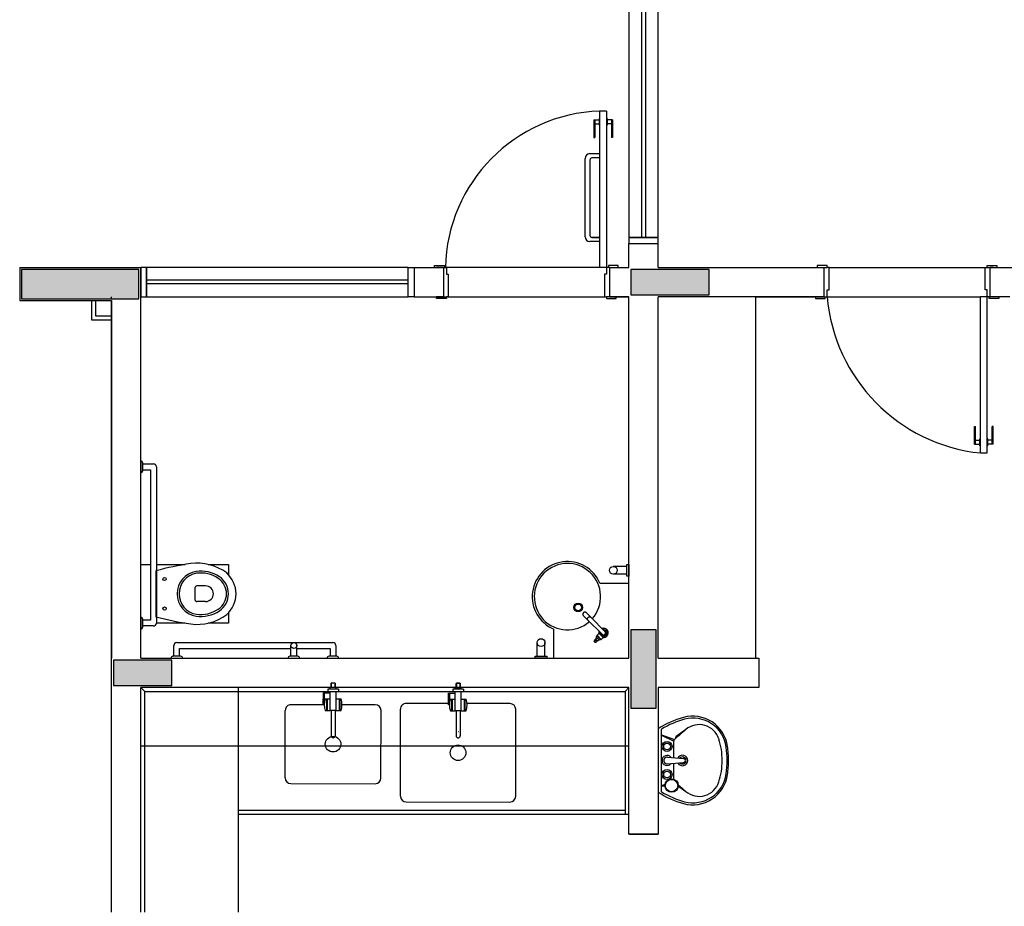
# Model space of a CAD drawing. Units: millimetres. Extents: x 2199 to 2318, y 1279 to 1387.
# Drawn here: x 2240 to 2245, y 1355 to 1359 of the extents above; entities that cross this region are included whole.
import ezdxf

# ---------------------------------------------------------------- set-up
doc = ezdxf.new("R2010")
doc.units = ezdxf.units.MM
doc.layers.add('VISTA2', color=13, linetype='Continuous')

# ---------------------------------------------------------------- blocks, each defined once
blk = doc.blocks.new('TORNEIRA IZY PLUS 1198C24 DECA - P')
for p, q in [((-0.0103, 0), (-0.0103, -0.1029)), ((0.0186, 0.0157), (0, 0.0157)), ((0, 0.0155), (0, 0.0157)), ((0, 0.0155), (0, 0.0155)), ((0.0103, -0.1029), (0.0103, 0)), ((0.0186, 0.0065), (0.0186, 0.0157)), ((0.0323, 0.0149), (0.0186, 0.0149)), ((0.0186, -0.0065), (0.0186, 0.0065)), ((0.0323, -0.0149), (0.0323, 0.0149)), ((0.0333, 0.0139), (0.0333, -0.0139)), ((0.0343, 0.0121), (0.0343, -0.0121)), ((0.0403, 0.0121), (0.0343, 0.0121)), ((0.0403, -0.0121), (0.0403, 0.0121)), ((0.0413, 0.0111), (0.0413, -0.0111)), ((0.06, 0.0063), (0.0413, 0.0063)), ((0.0103, -0.0157), (0.0186, -0.0157)), ((0.0186, -0.0157), (0.0186, -0.0065)), ((0.0186, -0.0149), (0.0323, -0.0149)), ((0.0343, -0.0121), (0.0403, -0.0121)), ((0.0413, -0.0063), (0.06, -0.0063)), ((-0.0103, -0.1029), (-0.0103, -0.1365)), ((-0.0103, -0.1365), (-0.0103, -0.1367)), ((0.0103, -0.1365), (0.0103, -0.1029))]:
    blk.add_line(p, q)
for points in [[(0, 0.0155, 0), (0.0003, 0.0155, 0), (0.0005, 0.0155, 0), (0.0008, 0.0155, 0), (0.001, 0.0155, 0), (0.0012, 0.0155, 0), (0.0017, 0.0155, 0), (0.0021, 0.0155, 0), (0.0029, 0.0154, 0), (0.004, 0.0152, 0), (0.005, 0.0151, 0), (0.007, 0.0146, 0), (0.0089, 0.014, 0), (0.0108, 0.0132, 0), (0.0127, 0.0122, 0), (0.0139, 0.0114, 0), (0.0151, 0.0105, 0), (0.0158, 0.0099, 0), (0.0166, 0.0091, 0), (0.0173, 0.0084, 0), (0.018, 0.0075, 0), (0.0186, 0.0065, 0)], [(0.0186, 0.0065, 0), (0.0178, 0.0063, 0), (0.017, 0.0061, 0), (0.0163, 0.0059, 0), (0.0156, 0.0059, 0), (0.0151, 0.0059, 0), (0.0146, 0.006, 0), (0.0143, 0.0062, 0), (0.0141, 0.0065, 0)], [(0.06, -0.0063, 0), (0.0595, -0.0063, 0), (0.059, -0.0063, 0), (0.0584, -0.0062, 0), (0.0579, -0.0062, 0), (0.0573, -0.006, 0), (0.0567, -0.0059, 0), (0.0561, -0.0057, 0), (0.0554, -0.0055, 0), (0.0547, -0.0052, 0), (0.054, -0.0048, 0), (0.0533, -0.0044, 0), (0.0525, -0.0038, 0), (0.0518, -0.003, 0), (0.0512, -0.0021, 0), (0.0508, -0.0011, 0), (0.0507, 0, 0), (0.0508, 0.0011, 0), (0.0512, 0.0021, 0), (0.0518, 0.003, 0), (0.0525, 0.0038, 0), (0.0533, 0.0044, 0), (0.054, 0.0048, 0), (0.0547, 0.0052, 0), (0.0554, 0.0055, 0), (0.0561, 0.0057, 0), (0.0567, 0.0059, 0), (0.0573, 0.006, 0), (0.0579, 0.0062, 0), (0.0584, 0.0062, 0), (0.059, 0.0063, 0), (0.0595, 0.0063, 0), (0.06, 0.0063, 0)], [(0.0186, -0.0065, 0), (0.0182, -0.0071, 0), (0.0174, -0.0082, 0), (0.0166, -0.0092, 0), (0.0157, -0.01, 0), (0.0147, -0.0108, 0), (0.0133, -0.0118, 0), (0.0119, -0.0127, 0), (0.0104, -0.0134, 0), (0.0103, -0.0134, 0)], [(0.0186, -0.0065, 0), (0.0178, -0.0063, 0), (0.017, -0.0061, 0), (0.0163, -0.0059, 0), (0.0156, -0.0059, 0), (0.0151, -0.0059, 0), (0.0146, -0.006, 0), (0.0143, -0.0062, 0), (0.0141, -0.0065, 0)], [(0, -0.1119, 0), (-0.0018, -0.1117, 0), (-0.0035, -0.1113, 0), (-0.0052, -0.1107, 0), (-0.0066, -0.1098, 0), (-0.0079, -0.1087, 0), (-0.0089, -0.1074, 0), (-0.0097, -0.106, 0), (-0.0101, -0.1045, 0), (-0.0103, -0.1029, 0)], [(-0.0103, -0.1365, 0), (-0.0101, -0.138, 0), (-0.0097, -0.1396, 0), (-0.0089, -0.141, 0), (-0.0079, -0.1422, 0), (-0.0066, -0.1433, 0), (-0.0052, -0.1442, 0), (-0.0035, -0.1449, 0), (-0.0018, -0.1453, 0), (0, -0.1454, 0)], [(-0.0101, -0.1381, 0), (-0.0101, -0.1383, 0), (-0.0099, -0.139, 0), (-0.0097, -0.1396, 0), (-0.0094, -0.1402, 0), (-0.0091, -0.1408, 0), (-0.0087, -0.1413, 0), (-0.0083, -0.1419, 0), (-0.0078, -0.1424, 0), (-0.0073, -0.1429, 0), (-0.0068, -0.1433, 0), (-0.0062, -0.1437, 0), (-0.0056, -0.1441, 0), (-0.0049, -0.1445, 0), (-0.0042, -0.1448, 0), (-0.0036, -0.145, 0), (-0.0028, -0.1452, 0), (-0.0021, -0.1454, 0), (-0.0014, -0.1455, 0), (-0.0006, -0.1455, 0), (0, -0.1456, 0)], [(0.0103, -0.1029, 0), (0.0101, -0.1045, 0), (0.0097, -0.106, 0), (0.0089, -0.1074, 0), (0.0079, -0.1087, 0), (0.0066, -0.1098, 0), (0.0051, -0.1107, 0), (0.0035, -0.1113, 0), (0.0018, -0.1117, 0), (0, -0.1119, 0)], [(0, -0.1454, 0), (0.0018, -0.1453, 0), (0.0035, -0.1449, 0), (0.0051, -0.1442, 0), (0.0066, -0.1433, 0), (0.0079, -0.1422, 0), (0.0089, -0.141, 0), (0.0097, -0.1396, 0), (0.0101, -0.138, 0), (0.0103, -0.1365, 0)], [(0, -0.1456, 0), (0.0004, -0.1455, 0), (0.0012, -0.1455, 0), (0.0019, -0.1454, 0), (0.0026, -0.1453, 0), (0.0033, -0.1451, 0), (0.004, -0.1448, 0), (0.0047, -0.1445, 0), (0.0054, -0.1442, 0), (0.006, -0.1439, 0), (0.0066, -0.1435, 0), (0.0072, -0.143, 0), (0.0077, -0.1425, 0), (0.0082, -0.142, 0), (0.0086, -0.1415, 0), (0.009, -0.1409, 0), (0.0093, -0.1403, 0), (0.0096, -0.1397, 0), (0.0099, -0.1391, 0), (0.0101, -0.1385, 0), (0.0101, -0.1381, 0)]]:
    blk.add_polyline3d(points)
blk.add_circle((0.06, 0), 0.00532)
for centre, radius, start, end in [((0, 0), 0.024, 90, 244.5853), ((0, 0), 0.023, 90, 243.3957), ((0, 0), 0.0165, 90, 231.3734), ((0, 0), 0.0155, 90, 228.3548), ((0, 0), 0.0145, 90, 224.737), ((0, 0), 0.012, 90, 210.87), ((0, 0), 0.011, 90, 200.5504), ((0, 0), 0.0103, 90, 180), ((0, 0), 0.024, 40.7619, 90), ((0, 0), 0.023, 42.9457, 90), ((0, 0), 0.0165, 71.7496, 90), ((0, 0), 0.0155, 311.6452, 90), ((0, 0), 0.0145, 315.263, 90), ((0, 0), 0.012, 329.13, 90), ((0, 0), 0.011, 339.4496, 90), ((0, 0), 0.0103, 0, 90), ((0, 0), 0.024, 38.4075, 39.195), ((0.0323, 0.0139), 0.001, 0, 90), ((0.0343, 0.0131), 0.001, 180, 270), ((0.0403, 0.0111), 0.001, 0, 90), ((0.06, 0), 0.00631, 90, 0), ((0.06, 0), 0.00631, 0, 90), ((0, 0), 0.023, 296.6043, 317.0543), ((0, 0), 0.024, 295.4147, 319.2381), ((0, 0), 0.024, 320.805, 321.5925), ((0.0323, -0.0139), 0.001, 270, 0), ((0.0343, -0.0131), 0.001, 90, 180), ((0.0403, -0.0111), 0.001, 270, 0), ((-0.0023, -0.1365), 0.00801, 181.2313, 191.3717), ((0.0023, -0.1365), 0.008, 348.604, 359.993)]:
    blk.add_arc(centre, radius, start, end)
blk = doc.blocks.new('pilares')
at = {"layer": 'VISTA2', "linetype": 'Continuous'}
for points in [[(2513.2685, 1324.2971), (2513.2685, 1324.2221), (2513.2685, 1324.1471), (2513.5685, 1324.1471), (2513.8685, 1324.1471), (2513.8685, 1324.2221), (2513.8685, 1324.2971), (2513.5685, 1324.2971)], [(2516.3886, 1324.2971), (2516.3886, 1324.2321), (2516.3886, 1324.1671), (2516.5886, 1324.1671), (2516.7886, 1324.1671), (2516.7886, 1324.2321), (2516.7886, 1324.2971), (2516.5886, 1324.2971)], [(2516.5185, 1322.4519), (2516.4535, 1322.4519), (2516.3885, 1322.4519), (2516.3885, 1322.2519), (2516.3885, 1322.0519), (2516.4535, 1322.0519), (2516.5185, 1322.0519), (2516.5185, 1322.2519)], [(2514.0385, 1322.1669), (2514.0385, 1322.2319), (2514.0385, 1322.2969), (2513.8885, 1322.2969), (2513.7385, 1322.2969), (2513.7385, 1322.2319), (2513.7385, 1322.1669), (2513.8885, 1322.1669)]]:
    blk.add_hatch(color=251, dxfattribs=at).paths.add_polyline_path(points)
at = {"layer": 'VISTA2', "color": 251}
for points in [[(2513.2685, 1324.2971), (2513.2685, 1324.2221), (2513.2685, 1324.1471), (2513.5685, 1324.1471), (2513.8685, 1324.1471), (2513.8685, 1324.2221), (2513.8685, 1324.2971), (2513.5685, 1324.2971), (2513.2685, 1324.2971)], [(2516.3886, 1324.2971), (2516.3886, 1324.2321), (2516.3886, 1324.1671), (2516.5886, 1324.1671), (2516.7886, 1324.1671), (2516.7886, 1324.2321), (2516.7886, 1324.2971), (2516.5886, 1324.2971), (2516.3886, 1324.2971)], [(2516.5185, 1322.4519), (2516.4535, 1322.4519), (2516.3885, 1322.4519), (2516.3885, 1322.2519), (2516.3885, 1322.0519), (2516.4535, 1322.0519), (2516.5185, 1322.0519), (2516.5185, 1322.2519), (2516.5185, 1322.4519)], [(2514.0385, 1322.1669), (2514.0385, 1322.2319), (2514.0385, 1322.2969), (2513.8885, 1322.2969), (2513.7385, 1322.2969), (2513.7385, 1322.2319), (2513.7385, 1322.1669), (2513.8885, 1322.1669), (2514.0385, 1322.1669)]]:
    blk.add_lwpolyline(points, close=True, dxfattribs=at)

msp = doc.modelspace()

# ---------------------------------------------------------------- linework, layer by layer
at = {"layer": 'VISTA2', "color": 251}
for p, q in [((2242.6482, 1360.0162), (2242.6482, 1357.9762)), ((2242.7132, 1360.0162), (2242.7132, 1357.9762)), ((2242.7332, 1360.0162), (2242.7332, 1357.9762)), ((2242.7982, 1357.9762), (2242.7982, 1360.0162)), ((2242.5332, 1358.624), (2242.4982, 1358.624)), ((2242.4982, 1358.624), (2242.4982, 1357.8239)), ((2242.5332, 1358.624), (2242.5332, 1357.8239)), ((2242.4682, 1358.579), (2242.4952, 1358.579)), ((2242.4682, 1358.579), (2242.4682, 1358.489)), ((2242.4732, 1358.579), (2242.4732, 1358.489)), ((2242.4732, 1358.559), (2242.4952, 1358.559)), ((2242.4952, 1358.5865), (2242.4952, 1358.5515)), ((2242.4952, 1358.5865), (2242.4982, 1358.5865)), ((2242.4952, 1358.5515), (2242.4982, 1358.5515)), ((2242.5362, 1358.5865), (2242.5332, 1358.5865)), ((2242.5362, 1358.5515), (2242.5332, 1358.5515)), ((2242.5362, 1358.5865), (2242.5362, 1358.5515)), ((2242.5632, 1358.579), (2242.5362, 1358.579)), ((2242.5582, 1358.559), (2242.5362, 1358.559)), ((2242.5582, 1358.579), (2242.5582, 1358.489)), ((2242.5632, 1358.579), (2242.5632, 1358.489)), ((2242.4682, 1358.489), (2242.4732, 1358.489)), ((2242.5632, 1358.489), (2242.5582, 1358.489)), ((2242.4482, 1358.406), (2242.4982, 1358.406)), ((2242.4982, 1358.406), (2242.4982, 1358.3844)), ((2242.4232, 1357.981), (2242.4232, 1358.381)), ((2242.4482, 1358.3744), (2242.4482, 1357.9876)), ((2242.4982, 1358.3844), (2242.4582, 1358.3844)), ((2242.4982, 1357.956), (2242.4482, 1357.956)), ((2242.4982, 1357.9776), (2242.4582, 1357.9776)), ((2242.4582, 1357.9776), (2242.4982, 1357.9776)), ((2242.4982, 1357.9776), (2242.4982, 1357.956)), ((2242.6482, 1357.9762), (2242.6482, 1357.9462)), ((2242.7982, 1357.9762), (2242.6482, 1357.9762)), ((2242.6482, 1357.9762), (2242.7982, 1357.9762)), ((2242.6482, 1357.8239), (2242.6482, 1357.9462)), ((2242.6482, 1357.9462), (2242.7982, 1357.9462)), ((2242.7982, 1357.9462), (2242.7982, 1357.9762)), ((2242.7982, 1357.8239), (2242.7982, 1357.9462)), ((2242.6451, 1357.9059), (2242.6482, 1357.9059)), ((2242.6482, 1357.8239), (2242.6482, 1357.9239)), ((2239.5282, 1357.8239), (2240.1482, 1357.8239)), ((2239.5282, 1357.8239), (2239.5282, 1357.6538)), ((2240.1482, 1355.8235), (2240.1482, 1357.8239)), ((2240.1782, 1357.8239), (2240.1482, 1357.8239)), ((2240.1482, 1357.8239), (2240.1482, 1357.6739)), ((2240.1782, 1357.6739), (2240.1782, 1357.8239)), ((2241.5182, 1357.8239), (2240.1782, 1357.8239)), ((2240.1782, 1357.8239), (2240.1782, 1357.6739)), ((2241.5182, 1357.8239), (2241.5482, 1357.8239)), ((2241.5182, 1357.6739), (2241.5182, 1357.8239)), ((2241.5182, 1357.6739), (2241.5182, 1357.8239)), ((2241.5482, 1357.8239), (2241.5482, 1357.6739)), ((2241.5482, 1357.8239), (2241.6982, 1357.8239)), ((2241.5482, 1357.8239), (2241.5482, 1357.6739)), ((2241.6532, 1357.8239), (2241.6532, 1357.8339)), ((2241.6532, 1357.8339), (2241.7032, 1357.8339)), ((2241.6982, 1357.8239), (2241.6632, 1357.8239)), ((2241.6982, 1357.8239), (2241.6982, 1357.6739)), ((2241.6982, 1357.8239), (2241.7032, 1357.8239)), ((2241.7032, 1357.8339), (2241.7032, 1357.8239)), ((2241.7032, 1357.8239), (2241.7132, 1357.8239)), ((2241.7132, 1357.8239), (2241.7132, 1357.7889)), ((2242.4982, 1357.8239), (2241.7132, 1357.8239)), ((2242.5332, 1357.8239), (2242.4982, 1357.8239)), ((2242.5432, 1357.8239), (2242.5332, 1357.8239)), ((2242.5332, 1357.8239), (2242.5332, 1357.7889)), ((2242.5932, 1357.8339), (2242.5432, 1357.8339)), ((2242.5432, 1357.8339), (2242.5432, 1357.8239)), ((2242.5482, 1357.8239), (2242.5432, 1357.8239)), ((2242.5482, 1357.8239), (2242.5482, 1357.6739)), ((2242.5482, 1357.8239), (2242.6482, 1357.8239)), ((2242.5932, 1357.8239), (2242.5932, 1357.8339)), ((2242.7982, 1357.8239), (2242.9331, 1357.8239)), ((2242.7982, 1357.8239), (2243.6482, 1357.8239)), ((2243.6628, 1357.8339), (2243.6128, 1357.8339)), ((2243.6128, 1357.8339), (2243.6128, 1357.8239)), ((2243.6478, 1357.6739), (2243.6478, 1357.8239)), ((2243.6478, 1357.8239), (2243.6628, 1357.8239)), ((2243.6628, 1357.8239), (2243.6628, 1357.8339)), ((2243.6728, 1357.8239), (2243.6628, 1357.8239)), ((2243.6728, 1357.7089), (2243.6728, 1357.8239)), ((2243.6728, 1357.8239), (2244.4728, 1357.8239)), ((2244.4728, 1357.7089), (2244.4728, 1357.8239)), ((2244.4728, 1357.8239), (2244.4982, 1357.8239)), ((2244.4828, 1357.8239), (2244.4828, 1357.8339)), ((2244.4828, 1357.8339), (2244.5328, 1357.8339)), ((2244.5128, 1357.8239), (2244.4978, 1357.8239)), ((2244.4982, 1357.8239), (2244.8482, 1357.8239)), ((2244.4982, 1357.6739), (2244.4982, 1357.8239)), ((2244.5328, 1357.8339), (2244.5328, 1357.8239)), ((2241.5182, 1357.7589), (2240.1782, 1357.7589)), ((2241.7132, 1357.7889), (2241.7232, 1357.7889)), ((2241.7232, 1357.7889), (2241.7232, 1357.6739)), ((2242.5332, 1357.7889), (2242.5232, 1357.7889)), ((2242.5232, 1357.7889), (2242.5232, 1357.6739)), ((2241.5182, 1357.7389), (2240.1782, 1357.7389)), ((2243.6628, 1357.6739), (2243.6628, 1357.7089)), ((2243.6628, 1357.7089), (2243.6728, 1357.7089)), ((2244.4828, 1357.7089), (2244.4728, 1357.7089)), ((2244.4828, 1357.6739), (2244.4828, 1357.7089)), ((2239.5282, 1357.6538), (2239.9982, 1357.6538)), ((2239.8982, 1357.5538), (2239.8982, 1357.6538)), ((2239.9182, 1357.5738), (2239.9182, 1357.6538)), ((2239.9982, 1357.6637), (2239.9982, 1357.6739)), ((2239.9982, 1355.8235), (2239.9982, 1357.6538)), ((2239.9982, 1357.6538), (2239.9982, 1355.8235)), ((2240.1482, 1357.6739), (2240.1782, 1357.6739)), ((2240.1782, 1357.6739), (2241.5182, 1357.6739)), ((2241.5482, 1357.6739), (2241.5182, 1357.6739)), ((2241.5482, 1357.6739), (2241.6982, 1357.6739)), ((2241.6632, 1357.6639), (2241.6632, 1357.6739)), ((2241.6982, 1357.6739), (2241.6632, 1357.6739)), ((2241.7132, 1357.6639), (2241.6632, 1357.6639)), ((2241.6982, 1357.6739), (2241.7132, 1357.6739)), ((2241.7232, 1357.6739), (2241.7132, 1357.6739)), ((2241.7132, 1357.6739), (2241.7132, 1357.6639)), ((2241.7232, 1357.6739), (2242.5232, 1357.6739)), ((2242.5232, 1357.6739), (2242.5332, 1357.6739)), ((2242.5332, 1357.6739), (2242.5332, 1357.6639)), ((2242.5482, 1357.6739), (2242.5332, 1357.6739)), ((2242.5332, 1357.6639), (2242.5832, 1357.6639)), ((2242.6482, 1357.6739), (2242.5482, 1357.6739)), ((2242.5482, 1357.6739), (2242.6482, 1357.6739)), ((2242.5832, 1357.6639), (2242.5832, 1357.6739)), ((2242.6482, 1355.8235), (2242.6482, 1357.6739)), ((2242.7982, 1355.8235), (2242.7982, 1357.6739)), ((2243.6482, 1357.6739), (2242.7982, 1357.6739)), ((2243.2982, 1357.6739), (2243.6482, 1357.6739)), ((2243.2982, 1355.8235), (2243.2982, 1357.6739)), ((2243.6028, 1357.6739), (2243.6028, 1357.6639)), ((2243.6028, 1357.6639), (2243.6528, 1357.6639)), ((2243.6478, 1357.6739), (2243.6528, 1357.6739)), ((2243.6528, 1357.6639), (2243.6528, 1357.6739)), ((2243.6528, 1357.6739), (2243.6628, 1357.6739)), ((2243.6628, 1357.6739), (2244.4478, 1357.6739)), ((2244.4828, 1357.6739), (2244.4478, 1357.6739)), ((2244.4478, 1356.8739), (2244.4478, 1357.6739)), ((2244.4928, 1357.6739), (2244.4828, 1357.6739)), ((2244.4828, 1356.8739), (2244.4828, 1357.6739)), ((2244.4928, 1357.6639), (2244.4928, 1357.6739)), ((2244.4978, 1357.6739), (2244.4928, 1357.6739)), ((2244.5428, 1357.6639), (2244.4928, 1357.6639)), ((2244.5982, 1357.6739), (2244.4982, 1357.6739)), ((2244.5428, 1357.6739), (2244.5428, 1357.6639)), ((2242.7982, 1355.8235), (2242.7982, 1357.6239)), ((2239.9982, 1357.5538), (2239.8982, 1357.5538)), ((2239.9982, 1357.5738), (2239.9182, 1357.5738)), ((2244.4178, 1357.0089), (2244.4228, 1357.0089)), ((2244.4178, 1356.9189), (2244.4178, 1357.0089)), ((2244.4228, 1356.9189), (2244.4228, 1357.0089)), ((2244.5128, 1357.0089), (2244.5078, 1357.0089)), ((2244.5078, 1356.9189), (2244.5078, 1357.0089)), ((2244.5128, 1356.9189), (2244.5128, 1357.0089)), ((2244.4228, 1356.9389), (2244.4448, 1356.9389)), ((2244.4448, 1356.9464), (2244.4478, 1356.9464)), ((2244.4448, 1356.9114), (2244.4448, 1356.9464)), ((2244.4858, 1356.9464), (2244.4828, 1356.9464)), ((2244.4858, 1356.9114), (2244.4858, 1356.9464)), ((2244.5078, 1356.9389), (2244.4858, 1356.9389)), ((2244.4178, 1356.9189), (2244.4448, 1356.9189)), ((2244.4448, 1356.9114), (2244.4478, 1356.9114)), ((2244.4858, 1356.9114), (2244.4828, 1356.9114)), ((2244.5128, 1356.9189), (2244.4858, 1356.9189)), ((2244.4478, 1356.8739), (2244.4828, 1356.8739)), ((2240.1482, 1356.8335), (2240.1482, 1356.7735)), ((2240.1582, 1356.7835), (2240.1582, 1356.8235)), ((2240.1582, 1356.8185), (2240.2132, 1356.8185)), ((2240.1582, 1356.7885), (2240.1982, 1356.7885)), ((2240.1982, 1356.7885), (2240.1982, 1356.0185)), ((2240.2282, 1356.8035), (2240.2282, 1356.0035)), ((2240.1482, 1356.3035), (2240.1982, 1356.3035)), ((2240.2282, 1356.3035), (2240.3753, 1356.3035)), ((2240.4933, 1356.3035), (2240.5982, 1356.3035)), ((2240.5982, 1356.3035), (2240.5982, 1356.2483)), ((2242.6382, 1356.2935), (2242.5682, 1356.2935)), ((2242.6382, 1356.2935), (2242.5682, 1356.2935)), ((2242.6382, 1356.2935), (2242.5682, 1356.2935)), ((2242.6382, 1356.3035), (2242.6482, 1356.3035)), ((2242.6382, 1356.2435), (2242.6382, 1356.3035)), ((2242.6382, 1356.3035), (2242.6482, 1356.3035)), ((2242.6382, 1356.2435), (2242.6382, 1356.3035)), ((2242.6382, 1356.3035), (2242.6482, 1356.3035)), ((2242.6382, 1356.2435), (2242.6382, 1356.3035)), ((2242.6482, 1356.3035), (2242.6482, 1356.2435)), ((2242.6482, 1356.3035), (2242.6482, 1356.2435)), ((2242.6482, 1356.3035), (2242.6482, 1356.2435)), ((2240.2255, 1356.2707), (2240.2255, 1356.0362)), ((2242.6382, 1356.2535), (2242.5682, 1356.2535)), ((2242.6382, 1356.2535), (2242.5682, 1356.2535)), ((2242.6382, 1356.2535), (2242.5682, 1356.2535)), ((2242.6482, 1356.2435), (2242.6382, 1356.2435)), ((2242.6482, 1356.2435), (2242.6382, 1356.2435)), ((2242.6482, 1356.2435), (2242.6382, 1356.2435)), ((2242.499, 1356.2085), (2242.6482, 1356.2085)), ((2242.499, 1356.2085), (2242.6482, 1356.2085)), ((2242.499, 1356.2085), (2242.6482, 1356.2085)), ((2242.6482, 1355.8235), (2242.6482, 1356.2085)), ((2242.6482, 1355.8235), (2242.6482, 1356.2085)), ((2242.6482, 1355.8235), (2242.6482, 1356.2085)), ((2240.1482, 1356.0335), (2240.1482, 1355.9735)), ((2240.5982, 1356.0577), (2240.5982, 1356.0035)), ((2240.1582, 1355.9835), (2240.1582, 1356.0235)), ((2240.1982, 1356.0185), (2240.1582, 1356.0185)), ((2240.2132, 1355.9885), (2240.1582, 1355.9885)), ((2240.3754, 1356.0035), (2240.2282, 1356.0035)), ((2240.5982, 1356.0035), (2240.4933, 1356.0035)), ((2242.2632, 1355.8235), (2242.2632, 1355.9726)), ((2242.2632, 1355.8235), (2242.2632, 1355.9726)), ((2242.2632, 1355.8235), (2242.2632, 1355.9726)), ((2240.3173, 1355.8335), (2240.3173, 1355.8885)), ((2240.3323, 1355.9035), (2241.1323, 1355.9035)), ((2240.9173, 1355.8335), (2240.9173, 1355.8885)), ((2240.9473, 1355.8335), (2240.9473, 1355.8885)), ((2241.1473, 1355.8885), (2241.1473, 1355.8335)), ((2242.1782, 1355.8335), (2242.1782, 1355.9035)), ((2242.1782, 1355.8335), (2242.1782, 1355.9035)), ((2242.1782, 1355.8335), (2242.1782, 1355.9035)), ((2242.2182, 1355.8335), (2242.2182, 1355.9035)), ((2242.2182, 1355.8335), (2242.2182, 1355.9035)), ((2242.2182, 1355.8335), (2242.2182, 1355.9035)), ((2240.3523, 1355.8335), (2240.3123, 1355.8335)), ((2240.3473, 1355.8335), (2240.3473, 1355.8735)), ((2240.3473, 1355.8735), (2240.9173, 1355.8735)), ((2240.9523, 1355.8335), (2240.9123, 1355.8335)), ((2240.9473, 1355.8735), (2241.1173, 1355.8735)), ((2241.1523, 1355.8335), (2241.1123, 1355.8335)), ((2241.1173, 1355.8735), (2241.1173, 1355.8335)), ((2242.1682, 1355.8235), (2242.1682, 1355.8335)), ((2242.1682, 1355.8335), (2242.2282, 1355.8335)), ((2242.1682, 1355.8235), (2242.1682, 1355.8335)), ((2242.1682, 1355.8335), (2242.2282, 1355.8335)), ((2242.1682, 1355.8235), (2242.1682, 1355.8335)), ((2242.1682, 1355.8335), (2242.2282, 1355.8335)), ((2242.2282, 1355.8335), (2242.2282, 1355.8235)), ((2242.2282, 1355.8335), (2242.2282, 1355.8235)), ((2242.2282, 1355.8335), (2242.2282, 1355.8235)), ((2239.9982, 1355.554), (2239.9982, 1355.8235)), ((2239.9982, 1355.554), (2239.9982, 1355.8235)), ((2239.9982, 1355.554), (2239.9982, 1355.8235)), ((2239.9982, 1354.5239), (2239.9982, 1355.8235)), ((2240.1482, 1355.8235), (2242.6482, 1355.8235)), ((2240.3023, 1355.8235), (2240.3623, 1355.8235)), ((2240.9023, 1355.8235), (2240.9623, 1355.8235)), ((2241.1023, 1355.8235), (2241.1623, 1355.8235)), ((2242.2282, 1355.8235), (2242.1682, 1355.8235)), ((2242.2282, 1355.8235), (2242.1682, 1355.8235)), ((2242.2282, 1355.8235), (2242.1682, 1355.8235)), ((2242.2632, 1355.8235), (2242.6482, 1355.8235)), ((2242.2632, 1355.8235), (2242.6482, 1355.8235)), ((2242.2632, 1355.8235), (2242.6482, 1355.8235)), ((2242.7982, 1355.8235), (2242.8482, 1355.8235)), ((2242.8482, 1355.8235), (2243.3133, 1355.8235)), ((2243.3133, 1355.8235), (2243.3133, 1355.6735)), ((2241.1232, 1355.6954), (2241.1246, 1355.6968)), ((2241.1232, 1355.6733), (2241.1232, 1355.6954)), ((2241.1232, 1355.6743), (2241.124, 1355.6743)), ((2241.124, 1355.6962), (2241.124, 1355.6743)), ((2241.1438, 1355.6954), (2241.124, 1355.6954)), ((2241.1438, 1355.6742), (2241.124, 1355.6743)), ((2241.1408, 1355.6967), (2241.1246, 1355.6968)), ((2241.1425, 1355.6967), (2241.1408, 1355.6967)), ((2241.1438, 1355.6954), (2241.1425, 1355.6967)), ((2241.143, 1355.6962), (2241.143, 1355.6742)), ((2241.1438, 1355.6732), (2241.1438, 1355.6954)), ((2241.7636, 1355.6725), (2241.7637, 1355.6946)), ((2241.7637, 1355.6946), (2241.765, 1355.696)), ((2241.7645, 1355.6954), (2241.7644, 1355.6735)), ((2241.7843, 1355.6946), (2241.7645, 1355.6946)), ((2241.7813, 1355.696), (2241.765, 1355.696)), ((2241.7829, 1355.696), (2241.7813, 1355.696)), ((2241.7843, 1355.6946), (2241.7829, 1355.696)), ((2241.7835, 1355.6954), (2241.7835, 1355.6735)), ((2241.7843, 1355.6725), (2241.7843, 1355.6946)), ((2240.1482, 1354.5239), (2240.1482, 1355.6735)), ((2242.1505, 1355.6735), (2240.1482, 1355.6735)), ((2240.1682, 1355.6535), (2240.1482, 1355.6735)), ((2240.1682, 1355.6535), (2240.1482, 1355.6735)), ((2240.1682, 1354.5239), (2240.1682, 1355.6535)), ((2240.1682, 1355.6535), (2242.6282, 1355.6535)), ((2240.6482, 1354.5239), (2240.6482, 1355.6735)), ((2241.0831, 1355.5856), (2241.0832, 1355.6456)), ((2241.0832, 1355.6456), (2241.0882, 1355.6456)), ((2241.0882, 1355.6456), (2241.0881, 1355.5856)), ((2241.0882, 1355.6456), (2241.1185, 1355.6456)), ((2241.1605, 1355.6655), (2241.1065, 1355.6656)), ((2241.1065, 1355.6656), (2241.1065, 1355.6552)), ((2241.1081, 1355.6536), (2241.1589, 1355.6535)), ((2241.1183, 1355.5555), (2241.1185, 1355.6536)), ((2241.1185, 1355.6656), (2241.1185, 1355.6733)), ((2241.1485, 1355.6732), (2241.1185, 1355.6733)), ((2241.1483, 1355.5554), (2241.1485, 1355.6535)), ((2241.1485, 1355.6655), (2241.1485, 1355.6732)), ((2241.1605, 1355.6655), (2241.1605, 1355.6551)), ((2241.7236, 1355.5849), (2241.7237, 1355.6449)), ((2241.7237, 1355.6449), (2241.7287, 1355.6449)), ((2241.7287, 1355.6449), (2241.7286, 1355.5849)), ((2241.7287, 1355.6449), (2241.7589, 1355.6448)), ((2241.7469, 1355.6648), (2241.7469, 1355.6544)), ((2241.8009, 1355.6648), (2241.7469, 1355.6648)), ((2241.7485, 1355.6528), (2241.7993, 1355.6528)), ((2241.7588, 1355.5547), (2241.7589, 1355.6528)), ((2241.7589, 1355.6648), (2241.759, 1355.6725)), ((2241.789, 1355.6725), (2241.759, 1355.6725)), ((2241.7636, 1355.6735), (2241.7644, 1355.6735)), ((2241.7843, 1355.6735), (2241.7644, 1355.6735)), ((2241.7888, 1355.5547), (2241.7889, 1355.6528)), ((2241.7889, 1355.6648), (2241.789, 1355.6725)), ((2241.8009, 1355.6648), (2241.8009, 1355.6544)), ((2242.6482, 1355.6735), (2242.1505, 1355.6735)), ((2242.6282, 1355.6535), (2242.6482, 1355.6735)), ((2242.6282, 1355.6535), (2242.6282, 1355.0235)), ((2242.6482, 1354.9239), (2242.6482, 1355.6735)), ((2242.7982, 1355.6735), (2242.7982, 1354.9239)), ((2243.3133, 1355.6735), (2242.7982, 1355.6735)), ((2241.0889, 1355.5856), (2240.9174, 1355.5858)), ((2241.0881, 1355.5856), (2241.0831, 1355.5856)), ((2241.0931, 1355.6155), (2241.1184, 1355.6155)), ((2241.0991, 1355.6155), (2241.0991, 1355.5555)), ((2241.1031, 1355.6155), (2241.1031, 1355.5555)), ((2241.1484, 1355.6154), (2241.1738, 1355.6154)), ((2241.1638, 1355.6154), (2241.1637, 1355.5554)), ((2241.1678, 1355.6154), (2241.1677, 1355.5554)), ((2241.3493, 1355.5853), (2241.178, 1355.5855)), ((2241.7289, 1355.5918), (2241.5075, 1355.5921)), ((2241.7286, 1355.5849), (2241.7236, 1355.5849)), ((2241.7336, 1355.6148), (2241.7589, 1355.6147)), ((2241.7396, 1355.6147), (2241.7396, 1355.5547)), ((2241.7436, 1355.6148), (2241.7436, 1355.5548)), ((2241.7889, 1355.6147), (2241.8143, 1355.6146)), ((2241.8043, 1355.6147), (2241.8041, 1355.5547)), ((2241.8083, 1355.6147), (2241.8081, 1355.5547)), ((2242.0394, 1355.5914), (2241.818, 1355.5917)), ((2240.8877, 1355.2113), (2240.8881, 1355.5566)), ((2241.0931, 1355.5555), (2241.1183, 1355.5555)), ((2241.1483, 1355.5554), (2241.1183, 1355.5555)), ((2241.123, 1355.5555), (2241.1229, 1355.4268)), ((2241.1437, 1355.5555), (2241.1435, 1355.4267)), ((2241.1483, 1355.5554), (2241.1737, 1355.5554)), ((2241.3782, 1355.2107), (2241.3786, 1355.556)), ((2241.4776, 1355.1175), (2241.4781, 1355.5628)), ((2241.7336, 1355.5548), (2241.7588, 1355.5547)), ((2241.7888, 1355.5547), (2241.7588, 1355.5547)), ((2241.7635, 1355.5547), (2241.7633, 1355.426)), ((2241.7841, 1355.5547), (2241.784, 1355.426)), ((2241.7888, 1355.5547), (2241.8141, 1355.5546)), ((2242.0681, 1355.1168), (2242.0686, 1355.5621)), ((2241.7745, 1355.4476), (2241.7732, 1355.4476)), ((2242.7982, 1355.4622), (2242.7982, 1355.1382)), ((2242.8153, 1355.1401), (2242.8153, 1355.4604)), ((2242.8153, 1355.4312), (2242.881, 1355.4078)), ((2242.8153, 1355.4303), (2242.8774, 1355.3997)), ((2242.6482, 1355.3735), (2240.1482, 1355.3735)), ((2241.1344, 1355.4164), (2241.1332, 1355.4164)), ((2242.8774, 1355.3143), (2242.8774, 1355.3997)), ((2242.8462, 1355.317), (2242.9277, 1355.3101)), ((2242.8462, 1355.2832), (2242.9277, 1355.29)), ((2242.8774, 1355.2042), (2242.8774, 1355.2858)), ((2240.9169, 1355.182), (2241.3489, 1355.1814)), ((2242.8153, 1355.1734), (2242.8325, 1355.1734)), ((2242.8153, 1355.1699), (2242.8325, 1355.1699)), ((2242.8219, 1355.1734), (2242.8332, 1355.179)), ((2242.8269, 1355.1734), (2242.8327, 1355.1754)), ((2241.5068, 1355.0882), (2242.0388, 1355.0875)), ((2242.6282, 1355.0435), (2240.6482, 1355.0435)), ((2242.6482, 1355.0235), (2240.6482, 1355.0235)), ((2242.6482, 1354.9239), (2242.7982, 1354.9239)), ((2242.7982, 1354.9239), (2242.6482, 1354.9239))]:
    msp.add_line(p, q, dxfattribs=at)
for points in [[(2240.4252, 1356.1835, 0), (2240.4252, 1356.1235, 0)], [(2240.4802, 1356.1935, 0), (2240.4352, 1356.1935, 0)], [(2240.4802, 1356.1135, 0), (2240.4352, 1356.1135, 0)]]:
    msp.add_polyline3d(points, dxfattribs=at)
for centre, radius in [((2242.5682, 1356.2735), 0.02), ((2242.5682, 1356.2735), 0.02), ((2242.5682, 1356.2735), 0.02), ((2240.2701, 1356.229), 0.00837), ((2240.2701, 1356.0779), 0.00837), ((2242.3882, 1356.0835), 0.0225), ((2242.3882, 1356.0835), 0.0225), ((2242.3882, 1356.0835), 0.0225), ((2242.3882, 1356.0835), 0.0175), ((2242.3882, 1356.0835), 0.0175), ((2242.3882, 1356.0835), 0.0175), ((2240.9323, 1355.8885), 0.015), ((2242.1982, 1355.9035), 0.02), ((2242.1982, 1355.9035), 0.02), ((2242.1982, 1355.9035), 0.02), ((2241.1331, 1355.3836), 0.0399), ((2241.7731, 1355.3398), 0.0399), ((2242.8432, 1355.3722), 0.0257), ((2242.8432, 1355.3722), 0.0171), ((2242.8432, 1355.2282), 0.0257), ((2242.8432, 1355.2282), 0.0171), ((2242.8667, 1355.1716), 0.0343), ((2242.8667, 1355.1716), 0.0317)]:
    msp.add_circle(centre, radius, dxfattribs=at)
for centre, radius, start, end in [((2242.5264, 1357.806), 0.8184, 91.9776, 178.7431), ((2242.4482, 1358.381), 0.025, 90, 180), ((2242.4582, 1358.3744), 0.01, 90, 180), ((2242.4482, 1357.981), 0.025, 180, 270), ((2242.4582, 1357.9876), 0.01, 180, 270), ((2244.541, 1357.7505), 0.8815, 184.9841, 263.931), ((2240.1482, 1356.8235), 0.01, 0, 90), ((2240.1482, 1356.7835), 0.01, 270, 0), ((2240.2132, 1356.8035), 0.015, 0, 90), ((2240.6617, 1354.6332), 1.6947, 98.753, 104.9181), ((2240.4368, 1356.0578), 0.2525, 53.1474, 97.5058), ((2242.3332, 1356.1385), 0.18, 22.8854, 247.1146), ((2242.3332, 1356.1385), 0.18, 22.8854, 247.1146), ((2242.3332, 1356.1385), 0.18, 22.8854, 247.1146), ((2242.3332, 1356.1385), 0.17, 318.4736, 311.5264), ((2242.3332, 1356.1385), 0.17, 318.4736, 311.5264), ((2242.3332, 1356.1385), 0.17, 318.4736, 311.5264), ((2240.4506, 1356.1532), 0.1163, 99.4331, 260.5669), ((2240.4506, 1356.1532), 0.1063, 99.4331, 260.5669), ((2240.456, 1356.1013), 0.1684, 55.6751, 98.3441), ((2240.456, 1356.1013), 0.1584, 55.6751, 98.3441), ((2240.4928, 1356.1535), 0.0945, 303.7223, 56.2777), ((2240.4928, 1356.1535), 0.1045, 303.7223, 56.2777), ((2240.4842, 1356.1486), 0.1523, 1.8273, 46.9023), ((2240.4352, 1356.1835), 0.01, 90.0013, 179.9987), ((2240.4802, 1356.1535), 0.04, 270, 90), ((2240.4842, 1356.1583), 0.1523, 313.0977, 358.1727), ((2240.4352, 1356.1235), 0.01, 180.0013, 269.9987), ((2240.1482, 1356.0235), 0.01, 0, 90), ((2240.6617, 1357.6738), 1.6947, 255.0819, 261.247), ((2240.4368, 1356.2491), 0.2525, 262.4942, 306.8526), ((2240.456, 1356.2057), 0.1684, 261.6559, 304.3249), ((2240.456, 1356.2057), 0.1584, 261.6559, 304.3249), ((2240.1482, 1355.9835), 0.01, 270, 0), ((2240.2132, 1356.0035), 0.015, 270, 0), ((2240.3323, 1355.8885), 0.015, 90, 180), ((2241.1323, 1355.8885), 0.015, 0, 90), ((2240.3123, 1355.8235), 0.01, 90, 180), ((2240.3523, 1355.8235), 0.01, 0, 90), ((2240.9123, 1355.8235), 0.01, 90, 180), ((2240.9523, 1355.8235), 0.01, 0, 90), ((2241.1123, 1355.8235), 0.01, 90, 180), ((2241.1523, 1355.8235), 0.01, 360, 90), ((2241.1081, 1355.6552), 0.0016, 179.9313, 269.9309), ((2241.1589, 1355.6551), 0.0016, 269.9324, 359.9313), ((2241.7485, 1355.6544), 0.0016, 179.9313, 269.9309), ((2241.7993, 1355.6544), 0.0016, 269.9324, 359.9313), ((2240.9174, 1355.5565), 0.0293, 89.9313, 179.9313), ((2241.1806, 1355.5855), 0.0925, 161.0754, 198.9246), ((2241.0862, 1355.5856), 0.0925, 340.938, 18.7873), ((2241.3493, 1355.556), 0.0293, 359.9313, 89.9313), ((2241.5074, 1355.5628), 0.0293, 89.9313, 179.9313), ((2241.8211, 1355.5848), 0.0925, 161.0754, 198.9246), ((2241.7267, 1355.5849), 0.0925, 340.938, 18.7873), ((2242.0393, 1355.5621), 0.0293, 359.9313, 89.9313), ((2242.9747, 1355.3468), 0.1802, 8.1254, 105.1115), ((2243.0434, 1355.0925), 0.4437, 105.1115, 123.5499), ((2243.0434, 1355.0925), 0.4329, 104.7183, 121.7928), ((2242.9768, 1355.3457), 0.171, 7.8851, 104.7183), ((2243.0081, 1355.3782), 0.1057, 17.587, 130.5597), ((2241.1332, 1355.4267), 0.0103, 179.9313, 359.9313), ((2241.7737, 1355.426), 0.0103, 179.9313, 359.9313), ((2246.6841, 1351.0832), 5.759, 130.55971, 131.32768), ((2242.8969, 1355.4133), 0.0117, 126.1653, 188.2711), ((2246.2885, 1350.7735), 5.759, 125.55971, 126.16525), ((2242.8882, 1355.3997), 0.0108, 131.3277, 180), ((2242.7622, 1355.3002), 0.3636, 0, 17.587), ((2242.6482, 1355.3002), 0.51, 0, 8.1254), ((2242.8432, 1355.3002), 0.0257, 38.8043, 321.1957), ((2242.9224, 1355.3002), 0.027, 207.9488, 152.7672), ((2242.6482, 1355.3002), 0.5028, 0, 7.8851), ((2242.8434, 1355.3001), 0.0171, 80.3752, 279.6248), ((2242.9224, 1355.3002), 0.018, 220.9255, 140.2909), ((2242.9269, 1355.3001), 0.0101, 274.8124, 85.1876), ((2242.7622, 1355.3002), 0.3636, 342.413, 0), ((2242.6482, 1355.3002), 0.5028, 352.1149, 0), ((2242.6482, 1355.3002), 0.51, 351.8746, 0), ((2242.9747, 1355.2536), 0.1802, 254.8885, 351.8746), ((2242.9768, 1355.2547), 0.171, 255.2817, 352.1149), ((2240.917, 1355.2112), 0.0293, 179.9313, 269.9313), ((2241.3489, 1355.2107), 0.0293, 269.9313, 359.9313), ((2246.6841, 1359.5173), 5.759, 228.93408, 229.44029), ((2246.2885, 1359.827), 5.759, 233.96959, 234.44029), ((2243.0081, 1355.2223), 0.1057, 229.4403, 342.413), ((2243.0434, 1355.508), 0.4437, 236.4501, 254.8885), ((2243.0434, 1355.508), 0.4329, 238.2072, 255.2817), ((2241.5069, 1355.1175), 0.0293, 179.9313, 269.9313), ((2242.0388, 1355.1168), 0.0293, 269.9313, 359.9313)]:
    msp.add_arc(centre, radius, start, end, dxfattribs=at)

# ---------------------------------------------------------------- block references
msp.add_blockref('pilares', (-273.7304, 33.5166), dxfattribs=at)
at = {"layer": 'VISTA2', "color": 251, "rotation": 224.9999999999908}
msp.add_blockref('TORNEIRA IZY PLUS 1198C24 DECA - P', (2242.5182, 1355.9535), dxfattribs=at)
msp.add_blockref('TORNEIRA IZY PLUS 1198C24 DECA - P', (2242.5182, 1355.9535), dxfattribs=at)
msp.add_blockref('TORNEIRA IZY PLUS 1198C24 DECA - P', (2242.5182, 1355.9535), dxfattribs=at)

doc.saveas('drawing.dxf')
